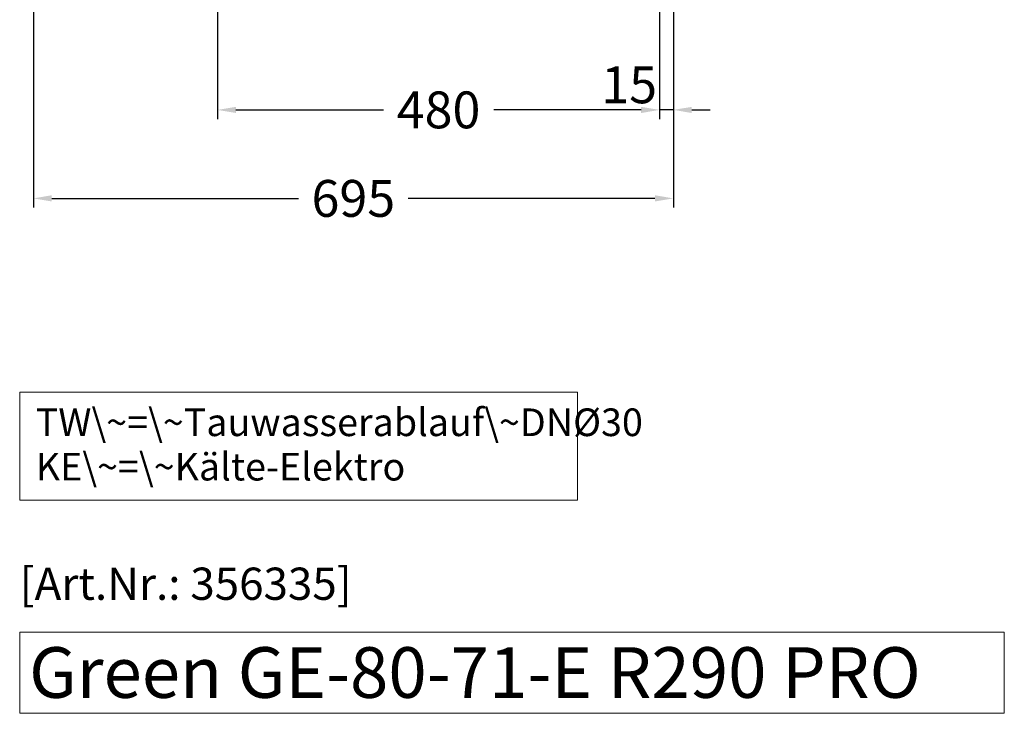
# Model space of a CAD drawing. Units: millimetres. Extents: x 32770 to 81270, y -25037 to 13563.
# Drawn here: x 64756 to 65825, y -13294 to -12541 of the extents above; entities that cross this region are included whole.
import ezdxf

# ---------------------------------------------------------------- set-up
doc = ezdxf.new("R2010")
doc.units = ezdxf.units.MM
doc.header["$LTSCALE"] = 2
doc.header["$PDMODE"] = 34
doc.header["$PDSIZE"] = 5
doc.linetypes.add('AUSGEZOGEN', pattern=[0])
for name, color, linetype, lineweight in [('A_BEMASSUNG', 1, 'Continuous', 13), ('A_HILFSLINIEN', 7, 'Continuous', 13), ('A_TEXT', 7, 'Continuous', 20)]:
    doc.layers.add(name, color=color, linetype=linetype, lineweight=lineweight)
doc.styles.add('ARIAL', font='arial.ttf')
doc.styles.add('Arial_35', font='arial.ttf', dxfattribs={"height": 35})
doc.styles.add('Arial_55', font='arial.ttf', dxfattribs={"height": 55})
doc.dimstyles.new('STANDARD_Bemassung', dxfattribs={"dimtxt": 40, "dimasz": 20, "dimexe": 10, "dimexo": 10, "dimgap": 15, "dimtad": 0, "dimdec": 0, "dimdsep": 46, "dimtxsty": 'ARIAL', "dimcen": 0.09, "dimclrt": 7, "dimazin": 0, "dimtfac": 1, "dimtdec": 0, "dimtmove": 2, "dimatfit": 3, "dimfxl": 1, "dimtolj": 1, "dimtzin": 0, "dimarcsym": 0})

# ---------------------------------------------------------------- blocks, each defined once
blk = doc.blocks.new('*D2839')
at = {"layer": 'A_BEMASSUNG', "color": 0, "lineweight": -2, "ltscale": 2, "transparency": 16777216}
for p, q in [((64770.6, -12219.1), (64770.6, -12744.8)), ((65465.6, -12219.1), (65465.6, -12744.8)), ((64790.6, -12734.8), (65058.7, -12734.8)), ((65445.6, -12734.8), (65177.6, -12734.8))]:
    blk.add_line(p, q, dxfattribs=at)
at = {"layer": 'A_BEMASSUNG', "color": 0, "ltscale": 2, "transparency": 16777216}
for points in [[(64790.6, -12731.4), (64790.6, -12738.1), (64770.6, -12734.8)], [(65445.6, -12731.4), (65445.6, -12738.1), (65465.6, -12734.8)]]:
    blk.add_solid(points, dxfattribs=at)
at = {"layer": 'DEFPOINTS', "color": 0, "ltscale": 2, "transparency": 16777216}
for p in [(64770.6, -12209.1), (65465.6, -12209.1), (65465.6, -12734.8)]:
    blk.add_point(p, dxfattribs=at)
at = {"layer": 'A_BEMASSUNG', "color": 7, "ltscale": 2, "transparency": 16777216, "insert": (65118.1, -12734.8), "char_height": 40, "attachment_point": 5, "style": 'ARIAL'}
blk.add_mtext('\\A1;695', dxfattribs=at)
blk = doc.blocks.new('*D2842')
at = {"layer": 'A_BEMASSUNG', "color": 0, "lineweight": -2, "ltscale": 2, "transparency": 16777216}
for p, q in [((65465.6, -12219.1), (65465.6, -12648.7)), ((65450.6, -12529.1), (65450.6, -12648.7)), ((65430.6, -12638.7), (65410.6, -12638.7)), ((65465.6, -12638.7), (65450.6, -12638.7)), ((65485.6, -12638.7), (65505.6, -12638.7))]:
    blk.add_line(p, q, dxfattribs=at)
at = {"layer": 'A_BEMASSUNG', "color": 0, "ltscale": 2, "transparency": 16777216}
for points in [[(65430.6, -12635.4), (65430.6, -12642.1), (65450.6, -12638.7)], [(65485.6, -12635.4), (65485.6, -12642.1), (65465.6, -12638.7)]]:
    blk.add_solid(points, dxfattribs=at)
at = {"layer": 'DEFPOINTS', "color": 0, "ltscale": 2, "transparency": 16777216}
for p in [(65465.6, -12209.1), (65450.6, -12519.1), (65450.6, -12638.7)]:
    blk.add_point(p, dxfattribs=at)
at = {"layer": 'A_BEMASSUNG', "color": 7, "ltscale": 2, "transparency": 16777216, "insert": (65417.6, -12611.5), "char_height": 40, "attachment_point": 5, "style": 'ARIAL'}
blk.add_mtext('\\A1;15', dxfattribs=at)
blk = doc.blocks.new('*D2843')
at = {"layer": 'A_BEMASSUNG', "color": 0, "lineweight": -2, "ltscale": 2, "transparency": 16777216}
for p, q in [((64970.6, -12529.1), (64970.6, -12648.7)), ((65450.6, -12529.1), (65450.6, -12648.7)), ((64990.6, -12638.7), (65150.7, -12638.7)), ((65430.6, -12638.7), (65270.6, -12638.7))]:
    blk.add_line(p, q, dxfattribs=at)
at = {"layer": 'A_BEMASSUNG', "color": 0, "ltscale": 2, "transparency": 16777216}
for points in [[(64990.6, -12635.4), (64990.6, -12642.1), (64970.6, -12638.7)], [(65430.6, -12635.4), (65430.6, -12642.1), (65450.6, -12638.7)]]:
    blk.add_solid(points, dxfattribs=at)
at = {"layer": 'DEFPOINTS', "color": 0, "ltscale": 2, "transparency": 16777216}
for p in [(64970.6, -12519.1), (65450.6, -12519.1), (64970.6, -12638.7)]:
    blk.add_point(p, dxfattribs=at)
at = {"layer": 'A_BEMASSUNG', "color": 7, "ltscale": 2, "transparency": 16777216, "insert": (65210.6, -12638.7), "char_height": 40, "attachment_point": 5, "style": 'ARIAL'}
blk.add_mtext('\\A1;480', dxfattribs=at)

msp = doc.modelspace()

# ---------------------------------------------------------------- linework, layer by layer
at = {"layer": 'A_HILFSLINIEN', "ltscale": 2}
msp.add_lwpolyline([(64755.8, -13205.8), (64755.8, -13293.9), (65824.9, -13293.9), (65824.9, -13205.8)], close=True, dxfattribs=at)
at = {"layer": 'A_TEXT', "linetype": 'AUSGEZOGEN', "lineweight": 15}
msp.add_lwpolyline([(65361.5, -12945.1), (64755.8, -12945.1), (64755.8, -13062.6), (65361.5, -13062.6)], close=True, dxfattribs=at)

# ---------------------------------------------------------------- texts
at = {"layer": 'A_HILFSLINIEN', "color": 152, "style": 'Arial_35'}
msp.add_text('[Art.Nr.: 356335] ', height=35, dxfattribs=at).set_placement((64755.8, -13170.7))
at = {"layer": 'A_HILFSLINIEN', "style": 'Arial_55'}
msp.add_text('Green GE-80-71-E R290 PRO', height=55, dxfattribs=at).set_placement((64766, -13277.1))
at = {"layer": 'A_TEXT', "linetype": 'AUSGEZOGEN', "lineweight": 15, "insert": (64773.2, -12962.9), "char_height": 30, "width": 603.089, "attachment_point": 1, "line_spacing_factor": 0.963855, "style": 'ARIAL'}
msp.add_mtext('TW\\~=\\~Tauwasserablauf\\~DNØ30\\PKE\\~=\\~Kälte-Elektro', dxfattribs=at)

# ---------------------------------------------------------------- dimensions: what is measured, and where the dimension line sits
at = {"layer": 'A_BEMASSUNG', "ltscale": 2}
for base, p1, p2, picture, middle in [((65465.6, -12734.8), (64770.6, -12209.1), (65465.6, -12209.1), '*D2839', (65118.1, -12734.8)), ((64970.6, -12638.7), (65450.6, -12519.1), (64970.6, -12519.1), '*D2843', (65210.6, -12638.7))]:
    dim = msp.add_linear_dim(base=base, p1=p1, p2=p2, dimstyle='STANDARD_Bemassung', dxfattribs=at)
    dim.commit()
    dim.dimension.update_dxf_attribs({"geometry": picture, "text_midpoint": middle})
dim = msp.add_linear_dim(base=(65450.6, -12638.7), p1=(65465.6, -12209.1), p2=(65450.6, -12519.1), dimstyle='STANDARD_Bemassung', dxfattribs=at)
dim.commit()
dim.dimension.update_dxf_attribs({"geometry": '*D2842', "text_midpoint": (65417.6, -12611.5), "dimtype": 160})

doc.saveas('drawing.dxf')
